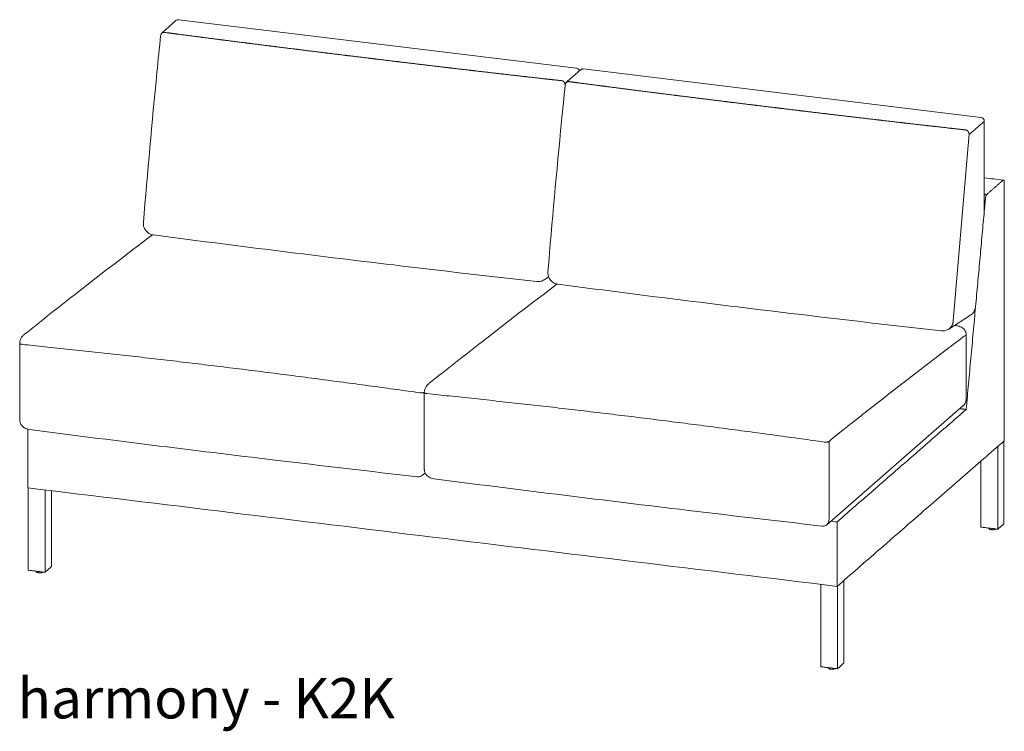
# Model space of a CAD drawing. Extents: x 726 to 2707, y -3433 to 206.
# Drawn here: x 1581 to 1646, y -2981 to -2934 of the extents above; entities that cross this region are included whole.
import ezdxf

# ---------------------------------------------------------------- set-up
doc = ezdxf.new("R2010")
doc.units = 0
doc.header["$MEASUREMENT"] = 0
doc.layers.add('2D', color=7, linetype='CONTINUOUS', lineweight=20)
doc.layers.add('NOTES', color=7, linetype='CONTINUOUS', lineweight=20)
doc.styles.add('PRODUCT NOTES', font='arial.ttf', dxfattribs={"height": 1})

msp = doc.modelspace()

# ---------------------------------------------------------------- linework, layer by layer
at = {"layer": '2D', "extrusion": (-1.53488e-17, 0.945519, 0.325568)}
for p, q in [((1591.798, -2933.769), (1590.905, -2934.546)), ((1618.219, -2936.902), (1591.992, -2933.709)), ((1618.493, -2937.018), (1617.601, -2937.795)), ((1644.914, -2940.151), (1618.688, -2936.959)), ((1645.134, -2940.399), (1645.134, -2946.173)), ((1616.394, -2950.676), (1616.091, -2950.869)), ((1644.221, -2953.207), (1642.786, -2954.118)), ((1643.728, -2959.191), (1634.738, -2967.02)), ((1608.236, -2963.602), (1608.043, -2963.77)), ((1645.423, -2967.258), (1645.423, -2967.244)), ((1582.565, -2970.101), (1582.565, -2970.087)), ((1634.849, -2976.465), (1634.849, -2976.452))]:
    msp.add_line(p, q, dxfattribs=at)
at = {"layer": '2D'}
msp.add_line((1644.129, -2941.245), (1643.087, -2953.57), dxfattribs=at)
for points, knots in [([(1591.798, -2933.769), (1591.818, -2933.751), (1591.842, -2933.736), (1591.892, -2933.716), (1591.919, -2933.71), (1591.961, -2933.707), (1591.977, -2933.707), (1591.992, -2933.709)], [0, 0, 0, 0, 0.0810234, 0.0810234, 0.1622955, 0.1622955, 0.2086023, 0.2086023, 0.2086023, 0.2086023]), ([(1590.799, -2934.706), (1590.81, -2934.669), (1590.828, -2934.634), (1590.867, -2934.583), (1590.886, -2934.563), (1590.905, -2934.546)], [0, 0, 0, 0, 0.1345104, 0.1345104, 0.2341176, 0.2341176, 0.2341176, 0.2341176]), ([(1589.651, -2947.097), (1589.917, -2943.795), (1590.217, -2940.485), (1590.622, -2936.371), (1590.703, -2935.568), (1590.787, -2934.766)], [0, 0, 0, 0, 10.003606, 10.003606, 12.42706, 12.42706, 12.42706, 12.42706]), ([(1618.219, -2936.902), (1618.246, -2936.905), (1618.273, -2936.913), (1618.321, -2936.936), (1618.344, -2936.952), (1618.383, -2936.99), (1618.399, -2937.012), (1618.418, -2937.049), (1618.423, -2937.062), (1618.428, -2937.075)], [0, 0, 0, 0, 0.0809849, 0.0809849, 0.1622583, 0.1622583, 0.2435213, 0.2435213, 0.2855247, 0.2855247, 0.2855247, 0.2855247]), ([(1618.493, -2937.018), (1618.514, -2937.001), (1618.537, -2936.986), (1618.587, -2936.965), (1618.614, -2936.959), (1618.657, -2936.956), (1618.672, -2936.957), (1618.688, -2936.959)], [0, 0, 0, 0, 0.0810234, 0.0810234, 0.1622955, 0.1622955, 0.2086023, 0.2086023, 0.2086023, 0.2086023]), ([(1617.494, -2937.956), (1617.505, -2937.919), (1617.523, -2937.884), (1617.562, -2937.832), (1617.581, -2937.813), (1617.601, -2937.795)], [0, 0, 0, 0, 0.1345104, 0.1345104, 0.2341176, 0.2341176, 0.2341176, 0.2341176]), ([(1616.346, -2950.346), (1616.612, -2947.045), (1616.912, -2943.734), (1617.317, -2939.62), (1617.398, -2938.818), (1617.482, -2938.015)], [0, 0, 0, 0, 10.003606, 10.003606, 12.42706, 12.42706, 12.42706, 12.42706]), ([(1644.914, -2940.151), (1644.941, -2940.154), (1644.968, -2940.162), (1645.017, -2940.185), (1645.039, -2940.201), (1645.078, -2940.239), (1645.095, -2940.262), (1645.119, -2940.31), (1645.128, -2940.336), (1645.133, -2940.375), (1645.134, -2940.387), (1645.134, -2940.399)], [0, 0, 0, 0, 0.0809849, 0.0809849, 0.1622583, 0.1622583, 0.2435213, 0.2435213, 0.3247846, 0.3247846, 0.3609405, 0.3609405, 0.3609405, 0.3609405]), ([(1644.158, -2941.236), (1644.167, -2941.233), (1644.175, -2941.229), (1644.199, -2941.219), (1644.214, -2941.212), (1644.226, -2941.205)], [-0.007306023, -0.007306023, -0.007306023, -0.007306023, -0.006414042, -0.006414042, -0.004624616, -0.004624616, -0.004624616, -0.004624616]), ([(1646.367, -2944.304), (1646.373, -2944.299), (1646.379, -2944.296), (1646.39, -2944.292), (1646.396, -2944.291), (1646.412, -2944.296), (1646.421, -2944.305), (1646.437, -2944.334), (1646.444, -2944.354), (1646.45, -2944.391), (1646.452, -2944.405), (1646.454, -2944.434), (1646.455, -2944.449), (1646.455, -2944.464)], [-0.9993756, -0.9993756, -0.9993756, -0.9993756, -0.8757407, -0.8757407, -0.7443396, -0.7443396, -0.4993522, -0.4993522, -0.2543895, -0.2543895, -0.1233279, -0.1233279, 0, 0, 0, 0]), ([(1646.455, -2944.464), (1646.455, -2947.051), (1646.455, -2948.975), (1646.455, -2956.958), (1646.455, -2958.877), (1646.455, -2961.483)], [0, 0, 0, 0, 20.849365, 20.849365, 41.623692, 41.623692, 41.623692, 41.623692]), ([(1590.3, -2947.9), (1590.219, -2947.89), (1590.14, -2947.866), (1589.994, -2947.794), (1589.926, -2947.745), (1589.811, -2947.63), (1589.763, -2947.563), (1589.691, -2947.417), (1589.666, -2947.337), (1589.651, -2947.224), (1589.649, -2947.19), (1589.649, -2947.157)], [0, 0, 0, 0, 0.243044, 0.243044, 0.486861, 0.486861, 0.73065, 0.73065, 0.974441, 0.974441, 1.074276, 1.074276, 1.074276, 1.074276]), ([(1581.798, -2954.463), (1582.967, -2953.532), (1584.135, -2952.611), (1586.953, -2950.412), (1588.602, -2949.142), (1590.251, -2947.892)], [0, 0, 0, 0, 10.000048, 10.000048, 24.117874, 24.117874, 24.117874, 24.117874]), ([(1615.607, -2950.981), (1612.439, -2950.631), (1609.296, -2950.263), (1600.836, -2949.251), (1595.529, -2948.598), (1590.3, -2947.9)], [0, 0, 0, 0, 10.001714, 10.001714, 27.01966, 27.01966, 27.01966, 27.01966]), ([(1616.995, -2951.15), (1616.914, -2951.139), (1616.835, -2951.115), (1616.689, -2951.043), (1616.621, -2950.995), (1616.506, -2950.88), (1616.458, -2950.812), (1616.386, -2950.666), (1616.361, -2950.587), (1616.346, -2950.473), (1616.344, -2950.44), (1616.344, -2950.407)], [0, 0, 0, 0, 0.243044, 0.243044, 0.486861, 0.486861, 0.73065, 0.73065, 0.974441, 0.974441, 1.074276, 1.074276, 1.074276, 1.074276]), ([(1608.493, -2957.713), (1609.662, -2956.781), (1610.831, -2955.861), (1613.648, -2953.662), (1615.297, -2952.392), (1616.946, -2951.142)], [0, 0, 0, 0, 10.000048, 10.000048, 24.117875, 24.117875, 24.117875, 24.117875]), ([(1616.091, -2950.869), (1616.022, -2950.912), (1615.946, -2950.945), (1615.783, -2950.985), (1615.693, -2950.991), (1615.607, -2950.981)], [0, 0, 0, 0, 0.2430951, 0.2430951, 0.5041846, 0.5041846, 0.5041846, 0.5041846]), ([(1642.302, -2954.23), (1639.134, -2953.881), (1635.991, -2953.513), (1627.531, -2952.501), (1622.224, -2951.847), (1616.995, -2951.15)], [0, 0, 0, 0, 10.001714, 10.001714, 27.01966, 27.01966, 27.01966, 27.01966]), ([(1643.164, -2953.878), (1643.216, -2953.88), (1643.267, -2953.884), (1643.426, -2953.909), (1643.531, -2953.943), (1643.715, -2954.045), (1643.788, -2954.109), (1643.871, -2954.225), (1643.895, -2954.272), (1643.927, -2954.368), (1643.936, -2954.416), (1643.937, -2954.465)], [0.434689, 0.434689, 0.434689, 0.434689, 0.81438, 0.81438, 1.635147, 1.635147, 2.423922, 2.423922, 2.867666, 2.867666, 3.267863, 3.267863, 3.267863, 3.267863]), ([(1581.49, -2955.035), (1581.491, -2954.97), (1581.503, -2954.904), (1581.545, -2954.778), (1581.576, -2954.716), (1581.657, -2954.597), (1581.709, -2954.54), (1581.776, -2954.481), (1581.787, -2954.472), (1581.798, -2954.463)], [0, 0, 0, 0, 0.1975799, 0.1975799, 0.401717, 0.401717, 0.6288727, 0.6288727, 0.6719096, 0.6719096, 0.6719096, 0.6719096]), ([(1634.896, -2961.523), (1635.26, -2961.219), (1635.623, -2960.931), (1636.368, -2960.341), (1636.749, -2960.04), (1637.511, -2959.441), (1637.893, -2959.142), (1638.655, -2958.546), (1639.037, -2958.249), (1639.799, -2957.657), (1640.18, -2957.362), (1640.943, -2956.774), (1641.324, -2956.481), (1642.086, -2955.897), (1642.468, -2955.606), (1643.039, -2955.171), (1643.23, -2955.026), (1643.516, -2954.81), (1643.611, -2954.737), (1643.754, -2954.629), (1643.802, -2954.593), (1643.873, -2954.539), (1643.897, -2954.521), (1643.926, -2954.499), (1643.932, -2954.495), (1643.938, -2954.49)], [-1.3311362, -1.3311362, -1.3311362, -1.3311362, -1.2520679, -1.2520679, -1.1690626, -1.1690626, -1.0860572, -1.0860572, -1.0030519, -1.0030519, -0.9200465, -0.9200465, -0.8370412, -0.8370412, -0.7540358, -0.7540358, -0.7125332, -0.7125332, -0.6917818, -0.6917818, -0.6814062, -0.6814062, -0.6762183, -0.6762183, -0.6749675, -0.6749675, -0.6749675, -0.6749675]), ([(1642.786, -2954.118), (1642.717, -2954.162), (1642.641, -2954.194), (1642.478, -2954.234), (1642.388, -2954.24), (1642.302, -2954.23)], [0, 0, 0, 0, 0.2430951, 0.2430951, 0.5041846, 0.5041846, 0.5041846, 0.5041846]), ([(1643.938, -2954.49), (1643.938, -2954.486), (1643.938, -2954.482), (1643.938, -2954.474), (1643.938, -2954.47), (1643.937, -2954.465)], [-0.06707563, -0.06707563, -0.06707563, -0.06707563, -0.03353832, -0.03353832, 0, 0, 0, 0]), ([(1581.648, -2955.126), (1582.145, -2955.178), (1582.642, -2955.229), (1583.69, -2955.339), (1584.24, -2955.397), (1585.341, -2955.515), (1585.892, -2955.574), (1586.995, -2955.694), (1587.546, -2955.755), (1588.649, -2955.878), (1589.201, -2955.941), (1590.305, -2956.067), (1590.858, -2956.13), (1591.962, -2956.259), (1592.515, -2956.324), (1593.621, -2956.456), (1594.173, -2956.523), (1595.28, -2956.657), (1595.833, -2956.725), (1596.94, -2956.863), (1597.493, -2956.932), (1598.601, -2957.073), (1599.154, -2957.144), (1600.263, -2957.287), (1600.817, -2957.359), (1601.926, -2957.506), (1602.481, -2957.579), (1603.592, -2957.728), (1604.147, -2957.804), (1605.259, -2957.955), (1605.815, -2958.032), (1606.875, -2958.179), (1607.38, -2958.249), (1607.884, -2958.32)], [0.7858365, 0.7858365, 0.7858365, 0.7858365, 0.8265259, 0.8265259, 0.8714797, 0.8714797, 0.9164335, 0.9164335, 0.9613873, 0.9613873, 1.0063411, 1.0063411, 1.0512949, 1.0512949, 1.0962487, 1.0962487, 1.1412025, 1.1412025, 1.1861563, 1.1861563, 1.2311101, 1.2311101, 1.2760639, 1.2760639, 1.3210177, 1.3210177, 1.3659715, 1.3659715, 1.4109253, 1.4109253, 1.4558791, 1.4558791, 1.4965685, 1.4965685, 1.4965685, 1.4965685]), ([(1608.186, -2958.285), (1608.186, -2958.22), (1608.198, -2958.154), (1608.24, -2958.027), (1608.271, -2957.965), (1608.352, -2957.847), (1608.404, -2957.79), (1608.471, -2957.731), (1608.482, -2957.722), (1608.493, -2957.713)], [0, 0, 0, 0, 0.1975799, 0.1975799, 0.401717, 0.401717, 0.6288727, 0.6288727, 0.6719096, 0.6719096, 0.6719096, 0.6719096]), ([(1608.343, -2958.376), (1608.84, -2958.427), (1609.337, -2958.479), (1610.385, -2958.588), (1610.935, -2958.646), (1612.037, -2958.764), (1612.587, -2958.824), (1613.69, -2958.944), (1614.241, -2959.005), (1615.345, -2959.128), (1615.896, -2959.19), (1617.001, -2959.316), (1617.553, -2959.38), (1618.658, -2959.509), (1619.21, -2959.574), (1620.316, -2959.705), (1620.869, -2959.772), (1621.975, -2959.907), (1622.528, -2959.975), (1623.635, -2960.112), (1624.188, -2960.182), (1625.296, -2960.322), (1625.85, -2960.393), (1626.958, -2960.537), (1627.512, -2960.609), (1628.621, -2960.755), (1629.176, -2960.829), (1630.287, -2960.978), (1630.842, -2961.053), (1631.954, -2961.205), (1632.51, -2961.281), (1633.571, -2961.428), (1634.075, -2961.499), (1634.58, -2961.57)], [0.7858365, 0.7858365, 0.7858365, 0.7858365, 0.8265259, 0.8265259, 0.8714797, 0.8714797, 0.9164335, 0.9164335, 0.9613873, 0.9613873, 1.0063411, 1.0063411, 1.0512949, 1.0512949, 1.0962487, 1.0962487, 1.1412025, 1.1412025, 1.1861563, 1.1861563, 1.2311101, 1.2311101, 1.2760639, 1.2760639, 1.3210177, 1.3210177, 1.3659715, 1.3659715, 1.4109253, 1.4109253, 1.4558791, 1.4558791, 1.4965685, 1.4965685, 1.4965685, 1.4965685]), ([(1582.126, -2960.745), (1582.014, -2960.73), (1581.902, -2960.696), (1581.762, -2960.614), (1581.722, -2960.585), (1581.626, -2960.497), (1581.575, -2960.429), (1581.513, -2960.291), (1581.496, -2960.221), (1581.491, -2960.14), (1581.49, -2960.129), (1581.49, -2960.119)], [0, 0, 0, 0, 0.363536, 0.363536, 0.520432, 0.520432, 0.778409, 0.778409, 0.993698, 0.993698, 1.026721, 1.026721, 1.026721, 1.026721]), ([(1582.033, -2960.728), (1582.033, -2961.214), (1582.033, -2961.689), (1582.033, -2963.441), (1582.033, -2963.943), (1582.033, -2964.59)], [-9.34698, -9.34698, -9.34698, -9.34698, -5.218734, -5.218734, 0, 0, 0, 0]), ([(1607.744, -2963.863), (1604.599, -2963.503), (1601.464, -2963.134), (1592.911, -2962.107), (1587.503, -2961.438), (1582.126, -2960.745)], [0, 0, 0, 0, 10.000302, 10.000302, 27.349493, 27.349493, 27.349493, 27.349493]), ([(1634.896, -2966.584), (1634.896, -2966.163), (1634.895, -2965.742), (1634.894, -2965.321), (1634.894, -2964.899), (1634.894, -2964.478), (1634.894, -2964.056), (1634.894, -2963.634), (1634.894, -2963.212), (1634.894, -2962.79), (1634.895, -2962.368), (1634.895, -2961.945), (1634.896, -2961.523)], [0, 0, 0, 0, 0.0339947, 0.0339947, 0.0339947, 0.0679894, 0.0679894, 0.0679894, 0.1019842, 0.1019842, 0.1019842, 0.1359789, 0.1359789, 0.1359789, 0.1359789]), ([(1608.043, -2963.77), (1608.001, -2963.807), (1607.951, -2963.834), (1607.848, -2963.865), (1607.794, -2963.869), (1607.744, -2963.863)], [0, 0, 0, 0, 0.2057475, 0.2057475, 0.4070412, 0.4070412, 0.4070412, 0.4070412]), ([(1608.821, -2963.994), (1608.709, -2963.98), (1608.597, -2963.945), (1608.457, -2963.864), (1608.417, -2963.834), (1608.321, -2963.746), (1608.271, -2963.678), (1608.208, -2963.54), (1608.191, -2963.47), (1608.186, -2963.39), (1608.186, -2963.379), (1608.185, -2963.368)], [0, 0, 0, 0, 0.363536, 0.363536, 0.520432, 0.520432, 0.778409, 0.778409, 0.993698, 0.993698, 1.026721, 1.026721, 1.026721, 1.026721]), ([(1634.439, -2967.113), (1631.294, -2966.752), (1628.16, -2966.383), (1619.606, -2965.356), (1614.198, -2964.688), (1608.821, -2963.994)], [0, 0, 0, 0, 10.000302, 10.000302, 27.349493, 27.349493, 27.349493, 27.349493]), ([(1635.424, -2971.089), (1626.525, -2970.006), (1617.627, -2968.923), (1599.83, -2966.757), (1590.932, -2965.674), (1582.033, -2964.59)], [-144.78, -144.78, -144.78, -144.78, -72.39, -72.39, 0, 0, 0, 0]), ([(1634.738, -2967.02), (1634.696, -2967.056), (1634.647, -2967.084), (1634.544, -2967.114), (1634.49, -2967.118), (1634.439, -2967.113)], [0, 0, 0, 0, 0.2057475, 0.2057475, 0.4070412, 0.4070412, 0.4070412, 0.4070412]), ([(1634.896, -2966.589), (1634.896, -2966.639), (1634.892, -2966.688), (1634.884, -2966.734), (1634.875, -2966.779), (1634.863, -2966.821), (1634.848, -2966.859), (1634.833, -2966.896), (1634.814, -2966.93), (1634.793, -2966.959), (1634.776, -2966.982), (1634.758, -2967.003), (1634.738, -2967.02)], [0, 0, 0, 0, 0.125, 0.125, 0.125, 0.25, 0.25, 0.25, 0.375, 0.375, 0.375, 0.4768538, 0.4768538, 0.4768538, 0.4768538]), ([(1635.424, -2971.089), (1635.423, -2970.442), (1635.424, -2969.94), (1635.424, -2967.984), (1635.423, -2967.482), (1635.424, -2966.835)], [-10.437467, -10.437467, -10.437467, -10.437467, -5.218734, -5.218734, 0, 0, 0, 0]), ([(1645.59, -2967.348), (1645.565, -2967.345), (1645.542, -2967.34), (1645.5, -2967.329), (1645.481, -2967.322), (1645.451, -2967.305), (1645.438, -2967.295), (1645.426, -2967.275), (1645.423, -2967.266), (1645.423, -2967.258)], [0, 0, 0, 0, 0.0791959, 0.0791959, 0.1597113, 0.1597113, 0.2447052, 0.2447052, 0.2937339, 0.2937339, 0.2937339, 0.2937339]), ([(1645.898, -2967.302), (1645.897, -2967.303), (1645.896, -2967.304), (1645.882, -2967.314), (1645.866, -2967.321), (1645.826, -2967.335), (1645.801, -2967.341), (1645.75, -2967.349), (1645.723, -2967.351), (1645.67, -2967.353), (1645.643, -2967.352), (1645.608, -2967.35), (1645.599, -2967.349), (1645.59, -2967.348)], [0.0978617, 0.0978617, 0.0978617, 0.0978617, 0.106108, 0.106108, 0.1863359, 0.1863359, 0.2736311, 0.2736311, 0.3550165, 0.3550165, 0.4342108, 0.4342108, 0.4624861, 0.4624861, 0.4624861, 0.4624861]), ([(1582.732, -2970.191), (1582.707, -2970.188), (1582.684, -2970.183), (1582.642, -2970.172), (1582.623, -2970.165), (1582.592, -2970.149), (1582.58, -2970.138), (1582.568, -2970.118), (1582.565, -2970.11), (1582.565, -2970.101)], [0, 0, 0, 0, 0.0791959, 0.0791959, 0.1597113, 0.1597113, 0.2447052, 0.2447052, 0.2937339, 0.2937339, 0.2937339, 0.2937339]), ([(1583.04, -2970.145), (1583.039, -2970.146), (1583.038, -2970.147), (1583.024, -2970.157), (1583.007, -2970.165), (1582.968, -2970.178), (1582.943, -2970.184), (1582.892, -2970.192), (1582.865, -2970.195), (1582.812, -2970.196), (1582.785, -2970.196), (1582.75, -2970.193), (1582.741, -2970.192), (1582.732, -2970.191)], [0.0978637, 0.0978637, 0.0978637, 0.0978637, 0.106108, 0.106108, 0.1863359, 0.1863359, 0.2736311, 0.2736311, 0.3550165, 0.3550165, 0.4342108, 0.4342108, 0.4624861, 0.4624861, 0.4624861, 0.4624861]), ([(1635.016, -2976.555), (1634.991, -2976.552), (1634.968, -2976.548), (1634.926, -2976.536), (1634.907, -2976.529), (1634.877, -2976.513), (1634.864, -2976.503), (1634.852, -2976.483), (1634.849, -2976.474), (1634.849, -2976.465)], [0, 0, 0, 0, 0.0791959, 0.0791959, 0.1597113, 0.1597113, 0.2447052, 0.2447052, 0.2937339, 0.2937339, 0.2937339, 0.2937339]), ([(1635.324, -2976.509), (1635.323, -2976.51), (1635.322, -2976.511), (1635.308, -2976.521), (1635.291, -2976.529), (1635.252, -2976.543), (1635.227, -2976.549), (1635.176, -2976.556), (1635.149, -2976.559), (1635.096, -2976.561), (1635.069, -2976.56), (1635.034, -2976.557), (1635.025, -2976.556), (1635.016, -2976.555)], [0.0978621, 0.0978621, 0.0978621, 0.0978621, 0.106108, 0.106108, 0.1863359, 0.1863359, 0.2736311, 0.2736311, 0.3550165, 0.3550165, 0.4342108, 0.4342108, 0.4624861, 0.4624861, 0.4624861, 0.4624861])]:
    msp.add_open_spline(points, degree=3, knots=knots, dxfattribs=at)
for points, weights in [([(1590.799, -2934.706), (1590.85, -2934.537), (1591.038, -2934.543)], [0.935165974403, 0.772243746685, 1]), ([(1617.484, -2937.996), (1617.47, -2937.775), (1617.281, -2937.731)], [1, 0.734447054338, 1]), ([(1617.494, -2937.956), (1617.545, -2937.786), (1617.733, -2937.792)], [0.935165974403, 0.772243746685, 1]), ([(1645.134, -2940.399), (1645.134, -2940.414), (1645.118, -2940.428)], [0.962232849295, 0.965279648134, 1]), ([(1644.129, -2941.245), (1644.114, -2941.024), (1643.926, -2940.981)], [1, 0.734447054338, 1]), ([(1645.212, -2945.485), (1645.229, -2945.295), (1645.296, -2945.237)], [1, 0.793353339738, 1]), ([(1645.118, -2946.51), (1645.134, -2946.337), (1645.134, -2946.173)], [1, 0.942166671688, 0.916704481547]), ([(1643.087, -2953.57), (1643.075, -2953.935), (1642.786, -2954.118)], [1, 0.828012533204, 0.858007815436]), ([(1581.49, -2955.052), (1581.49, -2955.106), (1581.648, -2955.126)], [0.895733389033, 0.78295884362, 1]), ([(1607.884, -2958.32), (1608.083, -2958.343), (1608.186, -2958.284)], [1, 0.744084707895, 0.946711922824]), ([(1608.185, -2958.301), (1608.185, -2958.356), (1608.343, -2958.376)], [0.895733389033, 0.782958843619, 1]), ([(1643.728, -2959.191), (1643.938, -2959.009), (1643.938, -2958.711)], [0.85356868346, 0.852056868034, 1]), ([(1634.58, -2961.57), (1634.811, -2961.596), (1634.896, -2961.523)], [1, 0.714344316051, 1]), ([(1634.896, -2966.584), (1634.896, -2966.586), (1634.896, -2966.589)], [1, 0.999995760936, 1])]:
    msp.add_rational_spline(points, weights, degree=2, dxfattribs=at)
for points, weights, degree, knots in [([(1617.281, -2937.731), (1616.725, -2937.675), (1616.221, -2937.619), (1615.159, -2937.499), (1614.603, -2937.436), (1613.49, -2937.308), (1612.934, -2937.244), (1611.823, -2937.115), (1611.268, -2937.051), (1610.159, -2936.92), (1609.605, -2936.855), (1608.496, -2936.724), (1607.943, -2936.658), (1606.836, -2936.525), (1606.283, -2936.459), (1605.177, -2936.325), (1604.624, -2936.258), (1603.52, -2936.124), (1602.968, -2936.056), (1601.864, -2935.921), (1601.313, -2935.853), (1600.211, -2935.716), (1599.66, -2935.648), (1598.559, -2935.51), (1598.009, -2935.441), (1596.909, -2935.303), (1596.359, -2935.233), (1595.261, -2935.093), (1594.713, -2935.023), (1593.617, -2934.881), (1593.069, -2934.81), (1592.027, -2934.674), (1591.532, -2934.608), (1591.038, -2934.543)], [0.999999984969, 0.999999985532, 0.999999986053, 0.999999987059, 0.999999987536, 0.999999988394, 0.999999988775, 0.999999989451, 0.999999989745, 0.999999990258, 0.999999990475, 0.999999990842, 0.999999990991, 0.999999991227, 0.999999991314, 0.99999999143, 0.999999991458, 0.999999991458, 0.99999999143, 0.999999991314, 0.999999991227, 0.999999990991, 0.999999990842, 0.999999990475, 0.999999990258, 0.999999989745, 0.999999989451, 0.999999988775, 0.999999988394, 0.999999987536, 0.999999987059, 0.999999986053, 0.999999985532, 0.999999984969], 3, [-1.5447956, -1.5447956, -1.5447956, -1.5447956, -1.5041274, -1.5041274, -1.459197, -1.459197, -1.4142666, -1.4142666, -1.3693361, -1.3693361, -1.3244057, -1.3244057, -1.2794753, -1.2794753, -1.2345449, -1.2345449, -1.1896145, -1.1896145, -1.1446841, -1.1446841, -1.0997537, -1.0997537, -1.0548233, -1.0548233, -1.0098929, -1.0098929, -0.9649625, -0.9649625, -0.9200321, -0.9200321, -0.8751016, -0.8751016, -0.8344334, -0.8344334, -0.8344334, -0.8344334]), ([(1643.926, -2940.981), (1643.421, -2940.925), (1642.916, -2940.868), (1641.854, -2940.748), (1641.298, -2940.685), (1640.185, -2940.558), (1639.629, -2940.494), (1638.519, -2940.365), (1637.963, -2940.3), (1636.854, -2940.17), (1636.3, -2940.104), (1635.192, -2939.973), (1634.638, -2939.907), (1633.531, -2939.775), (1632.978, -2939.708), (1631.872, -2939.575), (1631.32, -2939.508), (1630.215, -2939.373), (1629.663, -2939.306), (1628.559, -2939.17), (1628.008, -2939.102), (1626.906, -2938.966), (1626.355, -2938.897), (1625.254, -2938.76), (1624.704, -2938.691), (1623.604, -2938.552), (1623.055, -2938.482), (1621.957, -2938.342), (1621.408, -2938.272), (1620.312, -2938.131), (1619.764, -2938.059), (1618.722, -2937.923), (1618.227, -2937.858), (1617.733, -2937.792)], [0.999999984969, 0.999999985532, 0.999999986053, 0.999999987059, 0.999999987536, 0.999999988394, 0.999999988775, 0.999999989451, 0.999999989745, 0.999999990258, 0.999999990475, 0.999999990842, 0.999999990991, 0.999999991227, 0.999999991314, 0.99999999143, 0.999999991458, 0.999999991458, 0.99999999143, 0.999999991314, 0.999999991227, 0.999999990991, 0.999999990842, 0.999999990475, 0.999999990258, 0.999999989745, 0.999999989451, 0.999999988775, 0.999999988394, 0.999999987536, 0.999999987059, 0.999999986053, 0.999999985532, 0.999999984969], 3, [-1.5447956, -1.5447956, -1.5447956, -1.5447956, -1.5041274, -1.5041274, -1.459197, -1.459197, -1.4142666, -1.4142666, -1.3693361, -1.3693361, -1.3244057, -1.3244057, -1.2794753, -1.2794753, -1.2345449, -1.2345449, -1.1896145, -1.1896145, -1.1446841, -1.1446841, -1.0997537, -1.0997537, -1.0548233, -1.0548233, -1.0098929, -1.0098929, -0.9649625, -0.9649625, -0.9200321, -0.9200321, -0.8751016, -0.8751016, -0.8344334, -0.8344334, -0.8344334, -0.8344334]), ([(1644.221, -2953.207), (1644.265, -2953.18), (1644.304, -2953.146), (1644.53, -2952.949), (1644.559, -2952.636)], [0.976940626214, 0.985834038297, 1, 0.923879532507, 1], 2, [0.6392362, 0.6392362, 0.6392362, 0.7853982, 0.7853982, 1.5707963, 1.5707963, 1.5707963])]:
    msp.add_rational_spline(points, weights, degree=degree, knots=knots, dxfattribs=at)
for points, degree in [([(1590.787, -2934.766), (1590.789, -2934.746), (1590.793, -2934.726), (1590.799, -2934.706)], 3), ([(1617.482, -2938.015), (1617.484, -2937.996), (1617.488, -2937.976), (1617.494, -2937.956)], 3), ([(1645.118, -2940.428), (1644.226, -2941.205)], 1), ([(1644.129, -2941.245), (1644.139, -2941.242), (1644.149, -2941.239), (1644.158, -2941.236)], 3), ([(1645.134, -2944.138), (1645.555, -2944.189), (1645.977, -2944.241), (1646.398, -2944.292)], 3), ([(1645.296, -2945.237), (1646.367, -2944.304)], 1), ([(1645.119, -2946.507), (1645.212, -2945.485)], 1), ([(1645.296, -2945.237), (1645.134, -2945.217)], 1), ([(1644.559, -2952.636), (1645.118, -2946.51)], 1), ([(1589.649, -2947.157), (1589.649, -2947.137), (1589.65, -2947.117), (1589.651, -2947.097)], 3), ([(1616.344, -2950.407), (1616.344, -2950.386), (1616.345, -2950.366), (1616.346, -2950.346)], 3), ([(1643.939, -2959.419), (1644.559, -2952.638)], 1), ([(1643.938, -2958.711), (1643.938, -2954.49)], 1), ([(1581.49, -2960.115), (1581.487, -2958.43), (1581.487, -2956.742), (1581.49, -2955.052)], 3), ([(1581.49, -2955.052), (1581.49, -2955.046), (1581.49, -2955.041), (1581.49, -2955.035)], 3), ([(1608.185, -2963.364), (1608.182, -2961.68), (1608.182, -2959.992), (1608.185, -2958.301)], 3), ([(1608.185, -2958.301), (1608.185, -2958.296), (1608.185, -2958.29), (1608.186, -2958.285)], 3), ([(1643.939, -2959.419), (1635.424, -2966.835)], 1), ([(1643.524, -2959.369), (1643.939, -2959.419)], 1), ([(1581.49, -2960.119), (1581.49, -2960.117), (1581.49, -2960.116), (1581.49, -2960.115)], 3), ([(1646.455, -2961.483), (1635.424, -2971.089)], 1), ([(1646.02, -2961.863), (1646.02, -2967.317)], 1), ([(1646.433, -2966.956), (1646.433, -2961.503)], 1), ([(1644.913, -2962.826), (1644.913, -2967.182)], 1), ([(1608.185, -2963.368), (1608.185, -2963.367), (1608.185, -2963.365), (1608.185, -2963.364)], 3), ([(1582.055, -2964.593), (1582.055, -2970.025)], 1), ([(1583.161, -2970.16), (1583.161, -2964.728)], 1), ([(1583.232, -2964.736), (1583.228, -2964.739)], 1), ([(1583.228, -2964.739), (1583.228, -2964.736)], 1), ([(1583.575, -2969.8), (1583.575, -2964.778)], 1), ([(1635.424, -2966.835), (1635.285, -2966.818), (1635.147, -2966.801), (1635.009, -2966.784)], 3), ([(1646.433, -2966.956), (1646.02, -2967.317)], 1), ([(1646.02, -2967.317), (1644.913, -2967.182)], 1), ([(1583.161, -2970.16), (1582.055, -2970.025)], 1), ([(1583.575, -2969.8), (1583.161, -2970.16)], 1), ([(1634.339, -2970.957), (1634.339, -2976.39)], 1), ([(1635.859, -2970.71), (1635.859, -2976.164)], 1), ([(1635.445, -2976.524), (1635.445, -2971.07)], 1), ([(1635.859, -2976.164), (1635.445, -2976.524)], 1), ([(1635.445, -2976.524), (1634.339, -2976.39)], 1)]:
    msp.add_open_spline(points, degree=degree, dxfattribs=at)

# ---------------------------------------------------------------- texts
at = {"layer": 'NOTES', "style": 'PRODUCT NOTES'}
msp.add_text('harmony - K2K', height=2.66, dxfattribs=at).set_placement((1581.347, -2979.802, -15.782))

doc.saveas('drawing.dxf')
